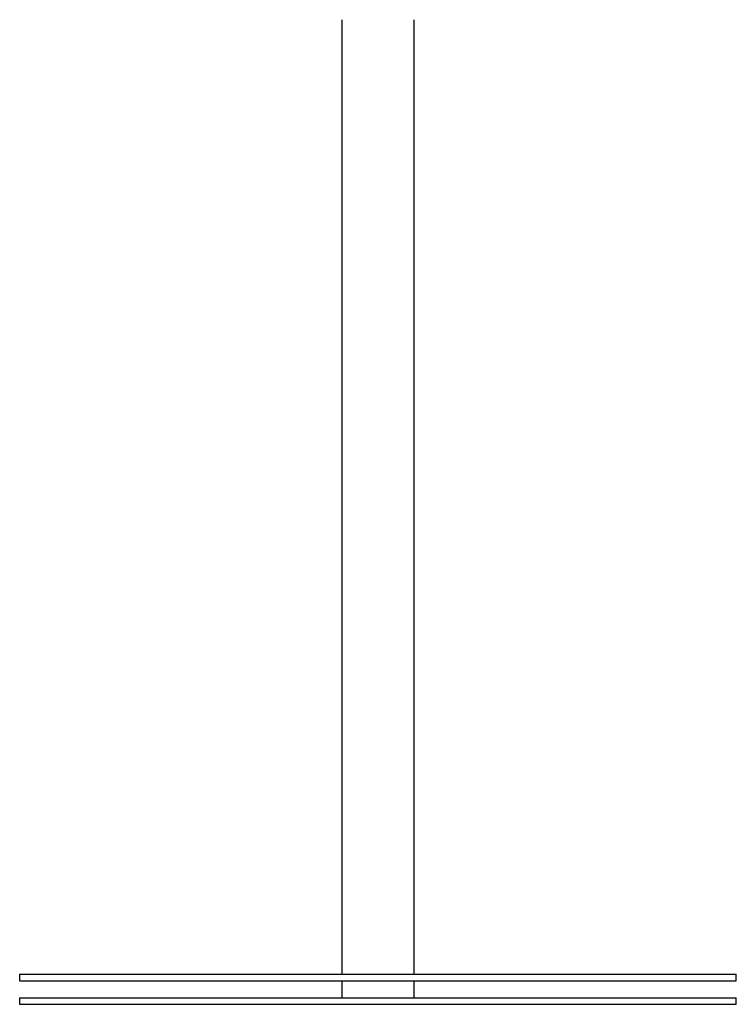
# Model space of a CAD drawing. Units: millimetres. Extents: x 0 to 42, y 0 to 29.8.
# Drawn here: x 27.1 to 28, y 5.2 to 6.3 of the extents above; entities that cross this region are included whole.
import ezdxf

# ---------------------------------------------------------------- set-up
doc = ezdxf.new("R2010")
doc.units = ezdxf.units.MM

msp = doc.modelspace()

# ---------------------------------------------------------------- linework, layer by layer
for p, q in [((27.5166, 6.3119), (27.5166, 5.1994)), ((27.6009, 5.1994), (27.6009, 6.3119)), ((27.141, 5.1994), (27.141, 5.1919)), ((27.141, 5.1994), (27.1444, 5.1994)), ((27.1444, 5.1994), (27.4319, 5.1994)), ((27.4319, 5.1994), (27.466, 5.1994)), ((27.466, 5.1994), (27.964, 5.1994)), ((27.964, 5.1994), (27.9765, 5.1994)), ((27.9765, 5.1919), (27.9765, 5.1994)), ((27.141, 5.1919), (27.1444, 5.1919)), ((27.1444, 5.1919), (27.4319, 5.1919)), ((27.4319, 5.1919), (27.466, 5.1919)), ((27.466, 5.1919), (27.964, 5.1919)), ((27.5166, 5.1919), (27.5166, 5.1719)), ((27.6009, 5.1719), (27.6009, 5.1919)), ((27.964, 5.1919), (27.9765, 5.1919)), ((27.141, 5.1719), (27.141, 5.1644)), ((27.141, 5.1719), (27.1535, 5.1719)), ((27.141, 5.1644), (27.1535, 5.1644)), ((27.1535, 5.1719), (27.6515, 5.1719)), ((27.1535, 5.1644), (27.6515, 5.1644)), ((27.6515, 5.1719), (27.6857, 5.1719)), ((27.6515, 5.1644), (27.6857, 5.1644)), ((27.6857, 5.1719), (27.9732, 5.1719)), ((27.6857, 5.1644), (27.9732, 5.1644)), ((27.9732, 5.1719), (27.9765, 5.1719)), ((27.9732, 5.1644), (27.9765, 5.1644)), ((27.9765, 5.1644), (27.9765, 5.1719))]:
    msp.add_line(p, q)

doc.saveas('drawing.dxf')
